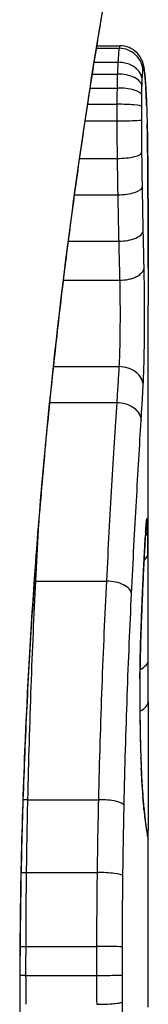
# Model space of a CAD drawing. Units: millimetres. Extents: x -16501 to -4115, y 2325 to 10009.
# Drawn here: x -11894 to -11893, y 5895 to 5899 of the extents above; entities that cross this region are included whole.
import ezdxf

# ---------------------------------------------------------------- set-up
doc = ezdxf.new("R2010")
doc.units = ezdxf.units.MM
doc.layers.add('SW_Toestellen', color=2, linetype='Continuous')

msp = doc.modelspace()

# ---------------------------------------------------------------- linework, layer by layer
at = {"layer": 'SW_Toestellen'}
for p, q in [((-11893.4436, 5898.9696), (-11893.3479, 5898.9696)), ((-11893.4419, 5898.9802), (-11893.3441, 5898.9802)), ((-11893.4531, 5898.9104), (-11893.3532, 5898.9104)), ((-11893.461, 5898.8606), (-11893.3554, 5898.8606)), ((-11893.4703, 5898.8013), (-11893.3568, 5898.8013)), ((-11893.4808, 5898.7326), (-11893.3575, 5898.7326)), ((-11893.4915, 5898.6622), (-11893.3576, 5898.6622)), ((-11893.5148, 5898.5029), (-11893.3564, 5898.5029)), ((-11893.5363, 5898.3488), (-11893.3539, 5898.3488)), ((-11893.5624, 5898.1526), (-11893.3498, 5898.1526)), ((-11893.5832, 5897.9871), (-11893.3458, 5897.9871)), ((-11893.2245, 5896.4466), (-11893.2245, 5897.8807)), ((-11893.6252, 5897.6207), (-11893.3486, 5897.6207)), ((-11893.641, 5897.4694), (-11893.3582, 5897.4694)), ((-11893.7009, 5896.7117), (-11893.4019, 5896.7117)), ((-11893.7344, 5895.7859), (-11893.4358, 5895.7859)), ((-11893.2245, 5894.9063), (-11893.2245, 5895.6547)), ((-11893.7398, 5895.4772), (-11893.4413, 5895.4772)), ((-11893.7422, 5895.1643), (-11893.4437, 5895.1643)), ((-11893.7423, 5895.0414), (-11893.4437, 5895.0414)), ((-11893.7666, 5894.9833), (-11893.7689, 5894.9833))]:
    msp.add_line(p, q, dxfattribs=at)
for centre, major_axis, ratio, start_param, end_param in [((-11893.3469, 5898.8724), (0.0984, -0.0176), 0.971357, 0.182209, 1.753233), ((-11893.35, 5898.8358), (0.0999, -0.0051), 0.745241, 0.068966, 1.641602), ((-11893.343, 5898.8788), (0.0935, 0.0356), 0.994001, 5.917629, 6.283185), ((-11893.3511, 5898.8079), (0.1, -0.0029), 0.52621, 0.055204, 1.628999), ((-11893.3386, 5898.8512), (0.0996, 0.0092), 0.937883, 6.18454, 6.283185), ((-11893.3519, 5898.771), (0.1, -0.0015), 0.302733, 0.049989, 1.624554), ((-11893.3347, 5898.7965), (0.0998, 0.0055), 0.884999, 6.220725, 6.283185), ((-11893.314, 5897.6243), (0.0526, 1.3414), 0.051337, 5.684288, 5.7861), ((-11893.3524, 5898.7232), (0.1, -0.0005), 0.093699, 0.048258, 1.623167), ((-11893.3316, 5898.7271), (0.0999, 0.0036), 0.829914, 6.23974, 6.283185), ((-11893.3524, 5898.6664), (0.1, 0.0002), 0.041845, 4.660098, 6.235036), ((-11893.3292, 5898.6454), (0.1, 0.0024), 0.771369, 6.25225, 6.283185), ((-11893.2841, 5897.6748), (0.0298, 1.2676), 0.039478, 5.545527, 5.58832), ((-11893.3284, 5898.6101), (0.1, 0.002), 0.742769, 6.256318, 6.283185), ((-11893.2529, 5898.0108), (0.0107, 0.8141), 0.03013, 5.479832, 5.54384), ((-11893.3278, 5898.5742), (0.1, 0.0016), 0.697373, 6.260249, 6.283185), ((-11893.2453, 5898.0963), (0.0064, 0.6912), 0.026196, 5.428491, 5.479213), ((-11893.3274, 5898.5486), (0.1, 0.0014), 0.659399, 6.262626, 6.283185), ((-11893.2295, 5898.4569), (0.0002, 0.1434), 0.01774, 5.254107, 5.418181), ((-11893.3514, 5898.5287), (0.1, 0.0013), 0.2573, 4.659632, 6.234302), ((-11893.3272, 5898.5299), (0.1, 0.0009), 0.524395, 6.265702, 6.283185), ((-11893.3493, 5898.3842), (0.1, 0.0017), 0.353286, 4.660324, 6.234751), ((-11893.3457, 5898.1967), (0.1, 0.0021), 0.44068, 4.662326, 6.236464), ((-11893.3423, 5898.0394), (0.1, 0.0024), 0.523071, 4.664389, 6.238198), ((-11893.3459, 5897.5415), (0.0999, -0.0055), 0.791085, 0.068888, 1.641232), ((-11893.33, 5896.9776), (0.0699, 0.0715), 0.999555, 5.228453, 5.485799), ((-11893.3318, 5896.9717), (0.0991, -0.0136), 0.984278, 0, 0.139017), ((-11893.2501, 5896.1682), (0.0221, 0.8245), 0.017388, 0.420065, 0.506964), ((-11893.3273, 5896.9352), (0.1, 0.0026), 0.863983, 5.81242, 6.253188), ((-11893.3355, 5896.9278), (0.0998, -0.0066), 0.908443, 0, 0.072305), ((-11893.3335, 5896.9551), (0.0996, -0.0085), 0.952572, 0, 0.089727), ((-11893.3376, 5896.895), (0.0998, -0.0058), 0.870132, 0, 0.066721), ((-11893.3259, 5896.831), (0.1, 0.0007), 0.555312, 5.693694, 6.270555), ((-11893.3466, 5896.7181), (0.0999, -0.0045), 0.725414, 0, 0.062202), ((-11893.7077, 5896.7642), (0.0999, -0.0051), 0.523283, 4.757562, 4.807524), ((-11893.3951, 5896.6587), (0.0999, -0.0048), 0.528336, 0.090174, 1.663955), ((-11893.3556, 5896.4956), (0.0999, -0.0036), 0.575497, 0, 0.062113), ((-11906.5526, 5880.0187), (-7.7054, -32.0995), 0.338787, 2.184794, 2.187238), ((-11893.3246, 5896.3789), (0.1, -0.0001), 0.542727, 5.421671, 6.283185), ((-11972.6714, 5888.7378), (76.6424, 25.2961), 0.8271, 6.013088, 6.015688), ((-11893.2384, 5896.2197), (0, 0.4118), 0.05343, 1.374945, 1.908304), ((-11893.36, 5896.3009), (0.1, -0.0011), 0.191822, 0, 0.055263), ((-11893.3251, 5896.2029), (0.1, -0.0004), 0.542338, 5.420553, 6.283185), ((-11893.3592, 5896.0815), (0.1, 0.0019), 0.326552, 6.226474, 6.283185), ((-11893.2378, 5896.2365), (-0.0006, 0.4631), 0.049393, 1.907858, 2.056684), ((-11893.3577, 5896.0175), (0.1, 0.0027), 0.461088, 6.224063, 6.283185), ((-11893.2387, 5896.2477), (-0.0015, 0.4874), 0.045888, 2.056259, 2.195818), ((-11893.3558, 5895.9588), (0.0999, 0.0036), 0.578098, 6.220707, 6.283185), ((-11893.2381, 5896.2946), (-0.0031, 0.5685), 0.042612, 2.194508, 2.242941), ((-11893.355, 5895.9366), (0.0999, 0.0039), 0.616291, 6.219324, 6.283185), ((-11893.2471, 5896.1089), (-0.0013, 0.2673), 0.042499, 2.251983, 2.356838), ((-11893.3506, 5895.8437), (0.0998, 0.006), 0.792155, 6.206945, 6.283185), ((-11893.2482, 5896.3348), (-0.0112, 0.6063), 0.031607, 2.497567, 2.657259), ((-11893.3469, 5895.7903), (0.0997, 0.0078), 0.875536, 6.193869, 6.283185), ((-11893.7437, 5895.8085), (0.1, -0.0023), 0.224183, 4.619513, 4.811147), ((-11893.4264, 5895.7631), (0.1, -0.0022), 0.227041, 0.094463, 1.669193), ((-11893.3428, 5895.7433), (0.0995, 0.0101), 0.93345, 6.174559, 6.283185), ((-11893.2955, 5896.8755), (0.0636, -1.1961), 0.017953, 5.928722, 6.017098), ((-11893.3391, 5895.7094), (0.0993, 0.0118), 0.959539, 6.159608, 6.283185), ((-11893.3321, 5895.6585), (0.0986, 0.0165), 0.988574, 6.115824, 6.283185), ((-11893.3275, 5895.6319), (0.0982, 0.0187), 0.996516, 6.094925, 6.283185), ((-11894.1157, 5900.2802), (0.8895, -4.6458), 0.000125, 0.040512, 0.083513), ((-11893.3252, 5895.6197), (0.0983, 0.0185), 0.999245, 6.097134, 6.283185), ((-11893.7495, 5895.4901), (0.1, -0.0013), 0.128813, 4.592604, 4.811659), ((-11893.4315, 5895.4641), (0.1, -0.0012), 0.130515, 0.095072, 1.669946), ((-11893.7521, 5895.1667), (0.1, -0.0002), 0.023484, 4.573412, 4.811799), ((-11893.4337, 5895.1619), (0.1, -0.0002), 0.023799, 0.095259, 1.670203), ((-11893.7522, 5895.0402), (0.1, 0.0001), 0.011478, 1.471377, 1.715061), ((-11893.4338, 5895.0426), (0.1, 0.0001), 0.011632, 4.612971, 6.187916)]:
    msp.add_ellipse(centre, major_axis=major_axis, ratio=ratio, start_param=start_param, end_param=end_param, dxfattribs=at)
for points, knots in [([(-11893.2249, 5900.1709), (-11893.2248, 5900.1693), (-11893.2272, 5900.1555), (-11893.2553, 5900.0135), (-11893.3319, 5899.653), (-11893.4965, 5898.6679), (-11893.576, 5898.1236), (-11893.6878, 5897.0359), (-11893.7265, 5896.5217), (-11893.7618, 5895.6594), (-11893.7689, 5895.3214), (-11893.7689, 5894.9833)], [-0.8086764, -0.8086764, -0.8086764, -0.8086764, -0.7474523, -0.7474523, -0.4745891, -0.4745891, -0.2636606, -0.2636606, -0.1014079, -0.1014079, 0, 0, 0, 0]), ([(-11893.7666, 5894.9833), (-11893.7666, 5895.1176), (-11893.7655, 5895.2518), (-11893.7612, 5895.5195), (-11893.7579, 5895.6529), (-11893.7492, 5895.9182), (-11893.7439, 5896.05), (-11893.7311, 5896.3112), (-11893.7238, 5896.4407), (-11893.7073, 5896.6963), (-11893.6982, 5896.8225), (-11893.6783, 5897.071), (-11893.6676, 5897.1933), (-11893.6449, 5897.4331), (-11893.6329, 5897.5507), (-11893.6078, 5897.7804), (-11893.5948, 5897.8926), (-11893.568, 5898.1109), (-11893.5542, 5898.2169), (-11893.5264, 5898.4223), (-11893.5123, 5898.5216), (-11893.484, 5898.7129), (-11893.4699, 5898.8049), (-11893.4419, 5898.9809), (-11893.4281, 5899.0649), (-11893.4011, 5899.2246), (-11893.388, 5899.3002), (-11893.3627, 5899.4424), (-11893.3505, 5899.5091), (-11893.3275, 5899.6331), (-11893.3166, 5899.6905), (-11893.2965, 5899.7955), (-11893.2872, 5899.8431), (-11893.2704, 5899.9285), (-11893.2629, 5899.9662), (-11893.2466, 5900.0476), (-11893.2391, 5900.085), (-11893.2315, 5900.1239), (-11893.2295, 5900.1339), (-11893.2274, 5900.1453), (-11893.2269, 5900.1484), (-11893.2261, 5900.1531), (-11893.2258, 5900.1547), (-11893.2252, 5900.1591), (-11893.2245, 5900.1593), (-11893.2245, 5900.1713)], [0, 0, 0, 0, 0.0404338, 0.0404338, 0.0808676, 0.0808676, 0.1213015, 0.1213015, 0.1617353, 0.1617353, 0.2021691, 0.2021691, 0.2426029, 0.2426029, 0.2830368, 0.2830368, 0.3234706, 0.3234706, 0.3639044, 0.3639044, 0.4043382, 0.4043382, 0.444772, 0.444772, 0.4852059, 0.4852059, 0.5256397, 0.5256397, 0.5660735, 0.5660735, 0.6065073, 0.6065073, 0.6469412, 0.6469412, 0.687375, 0.687375, 0.7480257, 0.7480257, 0.7783511, 0.7783511, 0.7935138, 0.7935138, 0.8010951, 0.8010951, 0.8086764, 0.8086764, 0.8086764, 0.8086764]), ([(-11893.3479, 5898.9696), (-11893.3489, 5898.9646), (-11893.3498, 5898.9569), (-11893.3516, 5898.937), (-11893.3524, 5898.9247), (-11893.3532, 5898.9104)], [0, 0, 0, 0, 0.003977219, 0.003977219, 0.007954438, 0.007954438, 0.007954438, 0.007954438]), ([(-11893.3441, 5898.9802), (-11893.3445, 5898.9802), (-11893.3448, 5898.98), (-11893.3461, 5898.9779), (-11893.347, 5898.9746), (-11893.3479, 5898.9696)], [0.002911261, 0.002911261, 0.002911261, 0.002911261, 0.004812643, 0.004812643, 0.009625287, 0.009625287, 0.009625287, 0.009625287]), ([(-11893.2495, 5898.9143), (-11893.2504, 5898.9167), (-11893.2515, 5898.9193), (-11893.2545, 5898.9257), (-11893.2565, 5898.9294), (-11893.2622, 5898.9383), (-11893.266, 5898.9436), (-11893.2779, 5898.9558), (-11893.2862, 5898.963), (-11893.3079, 5898.9741), (-11893.32, 5898.9782), (-11893.3368, 5898.98), (-11893.3405, 5898.9802), (-11893.3441, 5898.9802)], [0, 0, 0, 0, 0.000582252, 0.000582252, 0.001164505, 0.001164505, 0.001746757, 0.001746757, 0.002329009, 0.002329009, 0.002786042, 0.002786042, 0.002911261, 0.002911261, 0.002911261, 0.002911261]), ([(-11893.3532, 5898.9104), (-11893.3537, 5898.9032), (-11893.354, 5898.8953), (-11893.3547, 5898.8787), (-11893.3551, 5898.8698), (-11893.3554, 5898.8606)], [0, 0, 0, 0, 0.001825822, 0.001825822, 0.003651644, 0.003651644, 0.003651644, 0.003651644]), ([(-11893.239, 5898.8605), (-11893.2394, 5898.8639), (-11893.2397, 5898.8671), (-11893.2404, 5898.8735), (-11893.2408, 5898.8766), (-11893.2417, 5898.8828), (-11893.2421, 5898.8858), (-11893.2433, 5898.8923), (-11893.244, 5898.8957), (-11893.246, 5898.9037), (-11893.2471, 5898.9081), (-11893.2495, 5898.9143)], [0, 0, 0, 0, 0.0024454, 0.0024454, 0.00489081, 0.00489081, 0.00733621, 0.00733621, 0.00978161, 0.00978161, 0.01222701, 0.01222701, 0.01222701, 0.01222701]), ([(-11893.3554, 5898.8606), (-11893.3557, 5898.8513), (-11893.3559, 5898.8417), (-11893.3564, 5898.8219), (-11893.3566, 5898.8117), (-11893.3568, 5898.8013)], [0, 0, 0, 0, 0.002036694, 0.002036694, 0.004073387, 0.004073387, 0.004073387, 0.004073387]), ([(-11893.2501, 5898.8358), (-11893.2497, 5898.8446), (-11893.2492, 5898.8522), (-11893.2481, 5898.8645), (-11893.2475, 5898.8693), (-11893.247, 5898.8724)], [-0.007954438, -0.007954438, -0.007954438, -0.007954438, -0.003977219, -0.003977219, 0, 0, 0, 0]), ([(-11893.247, 5898.8724), (-11893.2463, 5898.8761), (-11893.2456, 5898.8785), (-11893.2443, 5898.8807), (-11893.2437, 5898.8804), (-11893.243, 5898.8788)], [-0.009625287, -0.009625287, -0.009625287, -0.009625287, -0.004812643, -0.004812643, 0, 0, 0, 0]), ([(-11893.243, 5898.8788), (-11893.2423, 5898.8767), (-11893.2415, 5898.8733), (-11893.24, 5898.8641), (-11893.2393, 5898.8583), (-11893.2387, 5898.8512)], [-0.01222701, -0.01222701, -0.01222701, -0.01222701, -0.00611462, -0.00611462, 0, 0, 0, 0]), ([(-11893.2349, 5898.802), (-11893.2351, 5898.8064), (-11893.2354, 5898.8107), (-11893.2359, 5898.819), (-11893.2361, 5898.8231), (-11893.2367, 5898.8311), (-11893.237, 5898.8349), (-11893.2375, 5898.8426), (-11893.2378, 5898.8463), (-11893.2384, 5898.8535), (-11893.2387, 5898.857), (-11893.239, 5898.8605)], [0, 0, 0, 0, 0.00269706, 0.00269706, 0.00539413, 0.00539413, 0.00809119, 0.00809119, 0.01078825, 0.01078825, 0.01348532, 0.01348532, 0.01348532, 0.01348532]), ([(-11893.2387, 5898.8512), (-11893.238, 5898.8435), (-11893.2373, 5898.835), (-11893.236, 5898.8168), (-11893.2353, 5898.807), (-11893.2348, 5898.7965)], [-0.01348532, -0.01348532, -0.01348532, -0.01348532, -0.00674353, -0.00674353, 0, 0, 0, 0]), ([(-11893.3568, 5898.8013), (-11893.357, 5898.7902), (-11893.3571, 5898.7788), (-11893.3574, 5898.7558), (-11893.3575, 5898.7442), (-11893.3575, 5898.7326)], [0, 0, 0, 0, 0.002444418, 0.002444418, 0.004888835, 0.004888835, 0.004888835, 0.004888835]), ([(-11893.252, 5898.771), (-11893.2519, 5898.7775), (-11893.2518, 5898.7838), (-11893.2515, 5898.7962), (-11893.2514, 5898.8022), (-11893.2512, 5898.8079)], [-0.004073387, -0.004073387, -0.004073387, -0.004073387, -0.002036694, -0.002036694, 0, 0, 0, 0]), ([(-11893.2512, 5898.8079), (-11893.251, 5898.8131), (-11893.2509, 5898.818), (-11893.2505, 5898.8274), (-11893.2503, 5898.8317), (-11893.2501, 5898.8358)], [-0.003651644, -0.003651644, -0.003651644, -0.003651644, -0.001825822, -0.001825822, 0, 0, 0, 0]), ([(-11893.2525, 5898.7232), (-11893.2524, 5898.7313), (-11893.2524, 5898.7394), (-11893.2522, 5898.7554), (-11893.2521, 5898.7633), (-11893.252, 5898.771)], [-0.004888835, -0.004888835, -0.004888835, -0.004888835, -0.002444418, -0.002444418, 0, 0, 0, 0]), ([(-11893.2348, 5898.7965), (-11893.2342, 5898.786), (-11893.2336, 5898.775), (-11893.2326, 5898.7518), (-11893.2321, 5898.7397), (-11893.2317, 5898.7271)], [-0.0135688, -0.0135688, -0.0135688, -0.0135688, -0.00678523, -0.00678523, 0, 0, 0, 0]), ([(-11893.3575, 5898.7326), (-11893.3576, 5898.7209), (-11893.3576, 5898.7092), (-11893.3577, 5898.6857), (-11893.3577, 5898.6739), (-11893.3576, 5898.6622)], [0, 0, 0, 0, 0.002843738, 0.002843738, 0.005687475, 0.005687475, 0.005687475, 0.005687475]), ([(-11893.2525, 5898.6664), (-11893.2526, 5898.6759), (-11893.2526, 5898.6853), (-11893.2525, 5898.7043), (-11893.2525, 5898.7138), (-11893.2525, 5898.7232)], [-0.005687475, -0.005687475, -0.005687475, -0.005687475, -0.002843738, -0.002843738, 0, 0, 0, 0]), ([(-11893.2317, 5898.7271), (-11893.2312, 5898.7144), (-11893.2308, 5898.7012), (-11893.23, 5898.674), (-11893.2296, 5898.6599), (-11893.2292, 5898.6454)], [-0.01367436, -0.01367436, -0.01367436, -0.01367436, -0.00683799, -0.00683799, 0, 0, 0, 0]), ([(-11893.3576, 5898.6622), (-11893.3576, 5898.6353), (-11893.3574, 5898.6085), (-11893.357, 5898.5553), (-11893.3567, 5898.5289), (-11893.3564, 5898.5029)], [0, 0, 0, 0, 0.00698089, 0.00698089, 0.0139604, 0.0139604, 0.0139604, 0.0139604]), ([(-11893.2515, 5898.5287), (-11893.2518, 5898.5511), (-11893.2521, 5898.5739), (-11893.2524, 5898.6199), (-11893.2525, 5898.6431), (-11893.2525, 5898.6664)], [-0.0139604, -0.0139604, -0.0139604, -0.0139604, -0.00698089, -0.00698089, 0, 0, 0, 0]), ([(-11893.2292, 5898.6454), (-11893.2291, 5898.6397), (-11893.229, 5898.6339), (-11893.2287, 5898.6221), (-11893.2286, 5898.6162), (-11893.2285, 5898.6101)], [-0.005400301, -0.005400301, -0.005400301, -0.005400301, -0.002700151, -0.002700151, 0, 0, 0, 0]), ([(-11893.2285, 5898.6101), (-11893.2283, 5898.6044), (-11893.2282, 5898.5985), (-11893.228, 5898.5865), (-11893.2279, 5898.5804), (-11893.2278, 5898.5742)], [-0.00518374, -0.00518374, -0.00518374, -0.00518374, -0.00259187, -0.00259187, 0, 0, 0, 0]), ([(-11893.2278, 5898.5742), (-11893.2277, 5898.57), (-11893.2277, 5898.5658), (-11893.2276, 5898.5573), (-11893.2275, 5898.553), (-11893.2274, 5898.5486)], [-0.003488109, -0.003488109, -0.003488109, -0.003488109, -0.001744054, -0.001744054, 0, 0, 0, 0]), ([(-11893.2274, 5898.5486), (-11893.2274, 5898.5457), (-11893.2274, 5898.5427), (-11893.2273, 5898.5365), (-11893.2273, 5898.5333), (-11893.2272, 5898.5301), (-11893.2272, 5898.53), (-11893.2272, 5898.53), (-11893.2272, 5898.5299)], [-0.00230479, -0.00230479, -0.00230479, -0.00230479, -0.001152395, -0.001152395, 0, 0, 0, 0.00001322, 0.00001322, 0.00001322, 0.00001322]), ([(-11893.2494, 5898.3842), (-11893.2498, 5898.4078), (-11893.2502, 5898.4317), (-11893.2509, 5898.4799), (-11893.2512, 5898.5042), (-11893.2515, 5898.5287)], [-0.01518383, -0.01518383, -0.01518383, -0.01518383, -0.00759247, -0.00759247, 0, 0, 0, 0]), ([(-11893.2247, 5898.0387), (-11893.2247, 5898.0722), (-11893.2248, 5898.1056), (-11893.225, 5898.172), (-11893.2251, 5898.2051), (-11893.2254, 5898.271), (-11893.2256, 5898.3038), (-11893.226, 5898.3692), (-11893.2262, 5898.4017), (-11893.2267, 5898.4665), (-11893.2269, 5898.4988), (-11893.2272, 5898.5309)], [0.00000597, 0.00000597, 0.00000597, 0.00000597, 0.01129385, 0.01129385, 0.02258173, 0.02258173, 0.03386961, 0.03386961, 0.04515748, 0.04515748, 0.05644536, 0.05644536, 0.05644536, 0.05644536]), ([(-11893.2272, 5898.5299), (-11893.2265, 5898.4499), (-11893.2259, 5898.3688), (-11893.2251, 5898.205), (-11893.2248, 5898.1222), (-11893.2247, 5898.0385)], [-0.05644536, -0.05644536, -0.05644536, -0.05644536, -0.02822468, -0.02822468, -0.00000599, -0.00000599, -0.00000599, -0.00000599]), ([(-11893.3564, 5898.5029), (-11893.356, 5898.4768), (-11893.3556, 5898.4509), (-11893.3548, 5898.3995), (-11893.3544, 5898.374), (-11893.3539, 5898.3488)], [0, 0, 0, 0, 0.00759247, 0.00759247, 0.01518383, 0.01518383, 0.01518383, 0.01518383]), ([(-11893.2458, 5898.1967), (-11893.2465, 5898.2273), (-11893.2471, 5898.2582), (-11893.2483, 5898.3207), (-11893.2488, 5898.3523), (-11893.2494, 5898.3842)], [-0.02043599, -0.02043599, -0.02043599, -0.02043599, -0.01021884, -0.01021884, 0, 0, 0, 0]), ([(-11893.3539, 5898.3488), (-11893.3533, 5898.3154), (-11893.3526, 5898.2824), (-11893.3513, 5898.217), (-11893.3506, 5898.1846), (-11893.3498, 5898.1526)], [0, 0, 0, 0, 0.01021884, 0.01021884, 0.02043599, 0.02043599, 0.02043599, 0.02043599]), ([(-11893.2423, 5898.0394), (-11893.2429, 5898.0649), (-11893.2435, 5898.0908), (-11893.2447, 5898.1433), (-11893.2453, 5898.1699), (-11893.2458, 5898.1967)], [-0.01796907, -0.01796907, -0.01796907, -0.01796907, -0.00898539, -0.00898539, 0, 0, 0, 0]), ([(-11893.3498, 5898.1526), (-11893.3492, 5898.1243), (-11893.3485, 5898.0964), (-11893.3472, 5898.0412), (-11893.3465, 5898.0139), (-11893.3458, 5897.9871)], [0, 0, 0, 0, 0.00898539, 0.00898539, 0.01796907, 0.01796907, 0.01796907, 0.01796907]), ([(-11893.246, 5897.5415), (-11893.2437, 5897.5842), (-11893.242, 5897.6425), (-11893.2405, 5897.7557), (-11893.2402, 5897.8072), (-11893.2403, 5897.8975), (-11893.2406, 5897.9365), (-11893.2414, 5897.9963), (-11893.2418, 5898.0185), (-11893.2423, 5898.0394)], [-0.05543701, -0.05543701, -0.05543701, -0.05543701, -0.03448143, -0.03448143, -0.01915635, -0.01915635, -0.00736783, -0.00736783, 0, 0, 0, 0]), ([(-11893.2247, 5898.0385), (-11893.2246, 5897.996), (-11893.2246, 5897.9534), (-11893.2245, 5897.9009), (-11893.2245, 5897.8908), (-11893.2245, 5897.8807)], [-0.02871416, -0.02871416, -0.02871416, -0.02871416, -0.01435702, -0.01435702, -0.01095371, -0.01095371, -0.01095371, -0.01095371]), ([(-11893.3458, 5897.9871), (-11893.3454, 5897.9717), (-11893.3451, 5897.9554), (-11893.3445, 5897.9113), (-11893.3443, 5897.8826), (-11893.3441, 5897.8162), (-11893.3444, 5897.7783), (-11893.3456, 5897.6949), (-11893.3469, 5897.652), (-11893.3486, 5897.6207)], [0, 0, 0, 0, 0.00736783, 0.00736783, 0.01915635, 0.01915635, 0.03448143, 0.03448143, 0.05543701, 0.05543701, 0.05543701, 0.05543701]), ([(-11893.3486, 5897.6207), (-11893.3501, 5897.5955), (-11893.3516, 5897.5703), (-11893.3548, 5897.5198), (-11893.3565, 5897.4946), (-11893.3582, 5897.4694)], [0, 0, 0, 0, 0.01238055, 0.01238055, 0.0247611, 0.0247611, 0.0247611, 0.0247611]), ([(-11893.255, 5897.3916), (-11893.2534, 5897.4164), (-11893.2518, 5897.4411), (-11893.2488, 5897.4911), (-11893.2474, 5897.5163), (-11893.246, 5897.5415)], [-0.024543, -0.024543, -0.024543, -0.024543, -0.01238055, -0.01238055, 0, 0, 0, 0]), ([(-11893.3582, 5897.4694), (-11893.365, 5897.3613), (-11893.3723, 5897.2431), (-11893.3872, 5896.9894), (-11893.3948, 5896.8541), (-11893.4019, 5896.7117)], [0, 0, 0, 0, 0.04878925, 0.04878925, 0.09757849, 0.09757849, 0.09757849, 0.09757849]), ([(-11893.3582, 5897.4694), (-11893.3452, 5897.4695), (-11893.3322, 5897.4675), (-11893.3078, 5897.4598), (-11893.2967, 5897.4542), (-11893.2775, 5897.44), (-11893.2698, 5897.4315), (-11893.2587, 5897.4127), (-11893.2556, 5897.4025), (-11893.255, 5897.392), (-11893.255, 5897.3918), (-11893.255, 5897.3916)], [-0.01570261, -0.01570261, -0.01570261, -0.01570261, -0.01179701, -0.01179701, -0.00789093, -0.00789093, -0.00398389, -0.00398389, 0, 0, 0.000073, 0.000073, 0.000073, 0.000073]), ([(-11893.2954, 5896.6587), (-11893.2888, 5896.7967), (-11893.2818, 5896.9279), (-11893.268, 5897.1731), (-11893.2612, 5897.2872), (-11893.255, 5897.3916)], [-0.09757849, -0.09757849, -0.09757849, -0.09757849, -0.04878925, -0.04878925, -0.00021469, -0.00021469, -0.00021469, -0.00021469]), ([(-11893.2318, 5896.9717), (-11893.2321, 5896.9697), (-11893.2324, 5896.9673), (-11893.2329, 5896.9618), (-11893.2332, 5896.9586), (-11893.2335, 5896.9551)], [-0.00694097, -0.00694097, -0.00694097, -0.00694097, -0.003470485, -0.003470485, 0, 0, 0, 0]), ([(-11893.2301, 5896.9776), (-11893.2303, 5896.9778), (-11893.2306, 5896.9775), (-11893.2312, 5896.9755), (-11893.2315, 5896.9739), (-11893.2318, 5896.9717)], [-0.007575546, -0.007575546, -0.007575546, -0.007575546, -0.003787773, -0.003787773, 0, 0, 0, 0]), ([(-11893.2273, 5896.9352), (-11893.2277, 5896.9485), (-11893.2281, 5896.9589), (-11893.229, 5896.9731), (-11893.2295, 5896.977), (-11893.2301, 5896.9776)], [-0.01580673, -0.01580673, -0.01580673, -0.01580673, -0.00790328, -0.00790328, 0, 0, 0, 0]), ([(-11893.2356, 5896.9278), (-11893.2359, 5896.9228), (-11893.2362, 5896.9175), (-11893.2369, 5896.9066), (-11893.2373, 5896.9009), (-11893.2376, 5896.895)], [-0.007202046, -0.007202046, -0.007202046, -0.007202046, -0.003601023, -0.003601023, 0, 0, 0, 0]), ([(-11893.2358, 5896.9212), (-11893.2356, 5896.9232), (-11893.2355, 5896.9252), (-11893.2352, 5896.9289), (-11893.2351, 5896.9308), (-11893.2348, 5896.9343), (-11893.2347, 5896.936), (-11893.2345, 5896.9392), (-11893.2343, 5896.9408), (-11893.2341, 5896.9438), (-11893.234, 5896.9452), (-11893.2339, 5896.9466)], [0, 0, 0, 0, 0.00151537, 0.00151537, 0.00303074, 0.00303074, 0.004546109, 0.004546109, 0.006061479, 0.006061479, 0.007576849, 0.007576849, 0.007576849, 0.007576849]), ([(-11893.2335, 5896.9551), (-11893.2339, 5896.9513), (-11893.2342, 5896.9471), (-11893.2349, 5896.938), (-11893.2352, 5896.9331), (-11893.2356, 5896.9278)], [-0.007576849, -0.007576849, -0.007576849, -0.007576849, -0.003788424, -0.003788424, 0, 0, 0, 0]), ([(-11893.2339, 5896.9466), (-11893.2338, 5896.9478), (-11893.2337, 5896.9489), (-11893.2335, 5896.951), (-11893.2334, 5896.952), (-11893.2332, 5896.9537), (-11893.2331, 5896.9545), (-11893.233, 5896.9559), (-11893.2329, 5896.9565), (-11893.2328, 5896.9575), (-11893.2327, 5896.9579), (-11893.2327, 5896.9581)], [0, 0, 0, 0, 0.001388194, 0.001388194, 0.002776388, 0.002776388, 0.004164582, 0.004164582, 0.005552776, 0.005552776, 0.00694097, 0.00694097, 0.00694097, 0.00694097]), ([(-11893.2259, 5896.831), (-11893.226, 5896.8522), (-11893.2262, 5896.8719), (-11893.2267, 5896.907), (-11893.227, 5896.9224), (-11893.2273, 5896.9352)], [-0.01534757, -0.01534757, -0.01534757, -0.01534757, -0.00767339, -0.00767339, 0, 0, 0, 0]), ([(-11893.2376, 5896.895), (-11893.239, 5896.8706), (-11893.2405, 5896.8434), (-11893.2436, 5896.7843), (-11893.2452, 5896.7523), (-11893.2467, 5896.7181)], [-0.02985034, -0.02985034, -0.02985034, -0.02985034, -0.01492787, -0.01492787, 0, 0, 0, 0]), ([(-11893.2467, 5896.7136), (-11893.2461, 5896.7272), (-11893.2455, 5896.7404), (-11893.2443, 5896.7662), (-11893.2436, 5896.7787), (-11893.2424, 5896.8029), (-11893.2418, 5896.8147), (-11893.2406, 5896.8374), (-11893.24, 5896.8483), (-11893.2389, 5896.8694), (-11893.2383, 5896.8795), (-11893.2377, 5896.8892)], [0, 0, 0, 0, 0.00597007, 0.00597007, 0.01194014, 0.01194014, 0.01791021, 0.01791021, 0.02388028, 0.02388028, 0.02985034, 0.02985034, 0.02985034, 0.02985034]), ([(-11893.2245, 5896.4466), (-11893.2245, 5896.4996), (-11893.2246, 5896.5526), (-11893.225, 5896.6808), (-11893.2254, 5896.756), (-11893.2259, 5896.831)], [-0.04602805, -0.04602805, -0.04602805, -0.04602805, -0.02704335, -0.02704335, 0, 0, 0, 0]), ([(-11893.2467, 5896.7181), (-11893.2482, 5896.6843), (-11893.2498, 5896.6488), (-11893.2528, 5896.5745), (-11893.2543, 5896.5357), (-11893.2557, 5896.4956)], [-0.0294712, -0.0294712, -0.0294712, -0.0294712, -0.01473799, -0.01473799, -0.00000431, -0.00000431, -0.00000431, -0.00000431]), ([(-11893.2557, 5896.492), (-11893.2551, 5896.508), (-11893.2545, 5896.5238), (-11893.2534, 5896.5548), (-11893.2528, 5896.5701), (-11893.2516, 5896.6002), (-11893.251, 5896.615), (-11893.2498, 5896.6441), (-11893.2492, 5896.6584), (-11893.2479, 5896.6864), (-11893.2473, 5896.7001), (-11893.2467, 5896.7136)], [0.00000406, 0.00000406, 0.00000406, 0.00000406, 0.00589749, 0.00589749, 0.01179092, 0.01179092, 0.01768435, 0.01768435, 0.02357777, 0.02357777, 0.0294712, 0.0294712, 0.0294712, 0.0294712]), ([(-11893.7344, 5895.7859), (-11893.7308, 5895.9493), (-11893.7259, 5896.1097), (-11893.7145, 5896.4196), (-11893.708, 5896.5693), (-11893.7009, 5896.7117)], [-0.1037841, -0.1037841, -0.1037841, -0.1037841, -0.0518471, -0.0518471, 0, 0, 0, 0]), ([(-11893.4019, 5896.7117), (-11893.409, 5896.5694), (-11893.4157, 5896.4197), (-11893.4272, 5896.1098), (-11893.4321, 5895.9494), (-11893.4358, 5895.7859)], [0, 0, 0, 0, 0.04870495, 0.04870495, 0.09743561, 0.09743561, 0.09743561, 0.09743561]), ([(-11893.3269, 5895.7631), (-11893.3234, 5895.9213), (-11893.3189, 5896.0764), (-11893.3082, 5896.3763), (-11893.302, 5896.5211), (-11893.2954, 5896.6587)], [-0.09743561, -0.09743561, -0.09743561, -0.09743561, -0.04870495, -0.04870495, 0, 0, 0, 0]), ([(-11893.2557, 5896.4956), (-11893.2568, 5896.4665), (-11893.2577, 5896.4353), (-11893.2592, 5896.3699), (-11893.2598, 5896.3357), (-11893.2601, 5896.3009)], [-0.02133113, -0.02133113, -0.02133113, -0.02133113, -0.01066691, -0.01066691, 0, 0, 0, 0]), ([(-11893.26, 5896.2998), (-11893.2598, 5896.3136), (-11893.2597, 5896.3273), (-11893.2593, 5896.3543), (-11893.259, 5896.3677), (-11893.2585, 5896.3939), (-11893.2582, 5896.4069), (-11893.2576, 5896.4322), (-11893.2572, 5896.4446), (-11893.2565, 5896.4688), (-11893.2561, 5896.4806), (-11893.2557, 5896.492)], [0, 0, 0, 0, 0.00426623, 0.00426623, 0.00853245, 0.00853245, 0.01279868, 0.01279868, 0.0170649, 0.0170649, 0.02133113, 0.02133113, 0.02133113, 0.02133113]), ([(-11893.2601, 5896.3009), (-11893.2605, 5896.2645), (-11893.2606, 5896.2271), (-11893.2604, 5896.1531), (-11893.26, 5896.1165), (-11893.2593, 5896.0815)], [-0.02224922, -0.02224922, -0.02224922, -0.02224922, -0.01112437, -0.01112437, 0, 0, 0, 0]), ([(-11893.2251, 5896.2025), (-11893.2252, 5896.1686), (-11893.2253, 5896.1311), (-11893.2255, 5896.0531), (-11893.2255, 5896.0125), (-11893.2255, 5895.9322), (-11893.2254, 5895.8924), (-11893.2252, 5895.8178), (-11893.225, 5895.7829), (-11893.2247, 5895.7214), (-11893.2246, 5895.6948), (-11893.2246, 5895.6668), (-11893.2245, 5895.6604), (-11893.2245, 5895.6547)], [0, 0, 0, 0, 0.012125, 0.012125, 0.02423156, 0.02423156, 0.03633478, 0.03633478, 0.04844536, 0.04844536, 0.06059128, 0.06059128, 0.0645992, 0.0645992, 0.0645992, 0.0645992]), ([(-11893.2593, 5896.0815), (-11893.2591, 5896.0705), (-11893.2589, 5896.0596), (-11893.2584, 5896.0383), (-11893.2581, 5896.0278), (-11893.2578, 5896.0175)], [-0.006972716, -0.006972716, -0.006972716, -0.006972716, -0.003486358, -0.003486358, 0, 0, 0, 0]), ([(-11893.2578, 5896.0175), (-11893.2576, 5896.0073), (-11893.2573, 5895.9973), (-11893.2566, 5895.9778), (-11893.2563, 5895.9682), (-11893.256, 5895.9588)], [-0.006877293, -0.006877293, -0.006877293, -0.006877293, -0.003438646, -0.003438646, 0, 0, 0, 0]), ([(-11893.256, 5895.9588), (-11893.2558, 5895.9551), (-11893.2557, 5895.9513), (-11893.2554, 5895.9439), (-11893.2553, 5895.9402), (-11893.2551, 5895.9366)], [-0.002779243, -0.002779243, -0.002779243, -0.002779243, -0.001389621, -0.001389621, 0, 0, 0, 0]), ([(-11893.2551, 5895.9366), (-11893.2549, 5895.9319), (-11893.2548, 5895.9274), (-11893.2544, 5895.9204), (-11893.2543, 5895.9178), (-11893.2542, 5895.9152)], [-0.003532686, -0.003532686, -0.003532686, -0.003532686, -0.001766343, -0.001766343, -0.000702336, -0.000702336, -0.000702336, -0.000702336]), ([(-11893.2542, 5895.9152), (-11893.2542, 5895.9154), (-11893.2542, 5895.9155), (-11893.2541, 5895.917), (-11893.2541, 5895.9184), (-11893.2542, 5895.9197)], [-0.0000730995, -0.0000730995, -0.0000730995, -0.0000730995, 0, 0, 0.0006142687, 0.0006142687, 0.0006142687, 0.0006142687]), ([(-11893.2508, 5895.8498), (-11893.251, 5895.8537), (-11893.2513, 5895.8579), (-11893.2517, 5895.8664), (-11893.252, 5895.8708), (-11893.2524, 5895.8798), (-11893.2527, 5895.8845), (-11893.2531, 5895.894), (-11893.2533, 5895.8989), (-11893.2537, 5895.909), (-11893.254, 5895.9141), (-11893.2542, 5895.9193)], [0, 0, 0, 0, 0.00204701, 0.00204701, 0.00409402, 0.00409402, 0.00614103, 0.00614103, 0.00818804, 0.00818804, 0.01023506, 0.01023506, 0.01023506, 0.01023506]), ([(-11893.2542, 5895.9152), (-11893.2537, 5895.9027), (-11893.2532, 5895.8908), (-11893.252, 5895.8667), (-11893.2514, 5895.8547), (-11893.2507, 5895.8437)], [-0.01020467, -0.01020467, -0.01020467, -0.01020467, -0.00542718, -0.00542718, 0, 0, 0, 0]), ([(-11893.2507, 5895.8437), (-11893.2501, 5895.8338), (-11893.2495, 5895.8243), (-11893.2483, 5895.8065), (-11893.2476, 5895.7981), (-11893.247, 5895.7903)], [-0.009779699, -0.009779699, -0.009779699, -0.009779699, -0.004889849, -0.004889849, 0, 0, 0, 0]), ([(-11893.2433, 5895.7534), (-11893.2435, 5895.7559), (-11893.2438, 5895.7584), (-11893.2443, 5895.7638), (-11893.2446, 5895.7666), (-11893.2451, 5895.7723), (-11893.2454, 5895.7753), (-11893.2459, 5895.7815), (-11893.2462, 5895.7847), (-11893.2467, 5895.7912), (-11893.247, 5895.7946), (-11893.2472, 5895.7981)], [0, 0, 0, 0, 0.00223865, 0.00223865, 0.00447731, 0.00447731, 0.00671596, 0.00671596, 0.00895461, 0.00895461, 0.01119326, 0.01119326, 0.01119326, 0.01119326]), ([(-11893.7398, 5895.4772), (-11893.7391, 5895.5291), (-11893.7384, 5895.5808), (-11893.7365, 5895.6837), (-11893.7355, 5895.735), (-11893.7344, 5895.7859)], [-0.03235955, -0.03235955, -0.03235955, -0.03235955, -0.01617766, -0.01617766, 0, 0, 0, 0]), ([(-11893.4358, 5895.7859), (-11893.4369, 5895.735), (-11893.438, 5895.6837), (-11893.4398, 5895.5808), (-11893.4406, 5895.5291), (-11893.4413, 5895.4772)], [0, 0, 0, 0, 0.01520582, 0.01520582, 0.03041284, 0.03041284, 0.03041284, 0.03041284]), ([(-11893.332, 5895.4641), (-11893.3313, 5895.5143), (-11893.3306, 5895.5644), (-11893.3289, 5895.6642), (-11893.3279, 5895.7138), (-11893.3269, 5895.7631)], [-0.03041284, -0.03041284, -0.03041284, -0.03041284, -0.01520582, -0.01520582, 0, 0, 0, 0]), ([(-11893.247, 5895.7903), (-11893.2463, 5895.7813), (-11893.2456, 5895.7729), (-11893.2442, 5895.7572), (-11893.2435, 5895.7499), (-11893.2429, 5895.7433)], [-0.01119326, -0.01119326, -0.01119326, -0.01119326, -0.00559625, -0.00559625, 0, 0, 0, 0]), ([(-11893.2429, 5895.7433), (-11893.2422, 5895.7369), (-11893.2416, 5895.7309), (-11893.2403, 5895.7196), (-11893.2397, 5895.7143), (-11893.2391, 5895.7094)], [-0.010639, -0.010639, -0.010639, -0.010639, -0.00531929, -0.00531929, 0, 0, 0, 0]), ([(-11893.2335, 5895.675), (-11893.2338, 5895.6768), (-11893.2341, 5895.6789), (-11893.2349, 5895.6836), (-11893.2352, 5895.6862), (-11893.2361, 5895.692), (-11893.2365, 5895.6951), (-11893.2374, 5895.7018), (-11893.2378, 5895.7053), (-11893.2388, 5895.713), (-11893.2393, 5895.717), (-11893.2398, 5895.7212)], [0, 0, 0, 0, 0.00474209, 0.00474209, 0.00948418, 0.00948418, 0.01422627, 0.01422627, 0.01896836, 0.01896836, 0.02371045, 0.02371045, 0.02371045, 0.02371045]), ([(-11893.2391, 5895.7094), (-11893.2378, 5895.6983), (-11893.2366, 5895.6886), (-11893.2342, 5895.6716), (-11893.2332, 5895.6644), (-11893.2322, 5895.6585)], [-0.02371045, -0.02371045, -0.02371045, -0.02371045, -0.01185466, -0.01185466, 0, 0, 0, 0]), ([(-11893.2292, 5895.6506), (-11893.2294, 5895.6516), (-11893.2296, 5895.6527), (-11893.2301, 5895.6553), (-11893.2304, 5895.6567), (-11893.2309, 5895.6597), (-11893.2312, 5895.6614), (-11893.2318, 5895.6649), (-11893.2321, 5895.6668), (-11893.2328, 5895.6707), (-11893.2331, 5895.6728), (-11893.2335, 5895.675)], [0, 0, 0, 0, 0.00461259, 0.00461259, 0.00922519, 0.00922519, 0.01383778, 0.01383778, 0.01845037, 0.01845037, 0.02306297, 0.02306297, 0.02306297, 0.02306297]), ([(-11893.2322, 5895.6585), (-11893.2312, 5895.6528), (-11893.2303, 5895.6477), (-11893.2288, 5895.6389), (-11893.2281, 5895.6351), (-11893.2275, 5895.6319)], [-0.02306297, -0.02306297, -0.02306297, -0.02306297, -0.01153132, -0.01153132, 0, 0, 0, 0]), ([(-11893.2275, 5895.6319), (-11893.227, 5895.6292), (-11893.2265, 5895.6267), (-11893.2257, 5895.6227), (-11893.2254, 5895.621), (-11893.2252, 5895.6197)], [-0.02033914, -0.02033914, -0.02033914, -0.02033914, -0.01016952, -0.01016952, 0, 0, 0, 0]), ([(-11893.7422, 5895.1643), (-11893.7421, 5895.2166), (-11893.7418, 5895.2689), (-11893.741, 5895.3733), (-11893.7405, 5895.4253), (-11893.7398, 5895.4772)], [-0.03245658, -0.03245658, -0.03245658, -0.03245658, -0.01622728, -0.01622728, 0, 0, 0, 0]), ([(-11893.4413, 5895.4772), (-11893.4419, 5895.4253), (-11893.4425, 5895.3733), (-11893.4433, 5895.2689), (-11893.4435, 5895.2166), (-11893.4437, 5895.1643)], [0, 0, 0, 0, 0.01516031, 0.01516031, 0.0303212, 0.0303212, 0.0303212, 0.0303212]), ([(-11893.3342, 5895.1619), (-11893.3341, 5895.2125), (-11893.3338, 5895.2629), (-11893.3331, 5895.3637), (-11893.3326, 5895.414), (-11893.332, 5895.4641)], [-0.0303212, -0.0303212, -0.0303212, -0.0303212, -0.01516031, -0.01516031, 0, 0, 0, 0]), ([(-11893.7423, 5895.0414), (-11893.7423, 5895.0619), (-11893.7423, 5895.0824), (-11893.7423, 5895.1234), (-11893.7422, 5895.1438), (-11893.7422, 5895.1643)], [-0.01264574, -0.01264574, -0.01264574, -0.01264574, -0.00632286, -0.00632286, 0, 0, 0, 0]), ([(-11893.4437, 5895.1643), (-11893.4437, 5895.1438), (-11893.4437, 5895.1234), (-11893.4438, 5895.0824), (-11893.4438, 5895.0619), (-11893.4437, 5895.0414)], [0, 0, 0, 0, 0.00596914, 0.00596914, 0.01193829, 0.01193829, 0.01193829, 0.01193829]), ([(-11893.3343, 5895.0426), (-11893.3343, 5895.0625), (-11893.3343, 5895.0824), (-11893.3343, 5895.1221), (-11893.3342, 5895.142), (-11893.3342, 5895.1619)], [-0.01193829, -0.01193829, -0.01193829, -0.01193829, -0.00596914, -0.00596914, 0, 0, 0, 0]), ([(-11893.7415, 5894.9189), (-11893.7417, 5894.9392), (-11893.7419, 5894.9596), (-11893.7422, 5895.0005), (-11893.7422, 5895.0209), (-11893.7423, 5895.0414)], [-0.01335002, -0.01335002, -0.01335002, -0.01335002, -0.00667531, -0.00667531, 0, 0, 0, 0]), ([(-11893.4437, 5895.0414), (-11893.4437, 5895.0209), (-11893.4436, 5895.0005), (-11893.4434, 5894.9596), (-11893.4432, 5894.9392), (-11893.4429, 5894.9189)], [0, 0, 0, 0, 0.00560125, 0.00560125, 0.0112023, 0.0112023, 0.0112023, 0.0112023]), ([(-11893.3335, 5894.9291), (-11893.3336, 5894.9297), (-11893.3336, 5894.9303), (-11893.3336, 5894.9308), (-11893.3338, 5894.9494), (-11893.3339, 5894.968), (-11893.3342, 5895.0052), (-11893.3342, 5895.0239), (-11893.3343, 5895.0426)], [-0.0113723, -0.0113723, -0.0113723, -0.0113723, -0.0112023, -0.0112023, -0.0112023, -0.00560125, -0.00560125, 0, 0, 0, 0]), ([(-11893.7689, 5894.9833), (-11893.7689, 5893.9006), (-11893.6895, 5892.8204), (-11893.4827, 5891.1494), (-11893.367, 5890.5236), (-11893.2509, 5889.926), (-11893.2255, 5889.8023), (-11893.225, 5889.7959)], [-1.6265444, -1.6265444, -1.6265444, -1.6265444, -1.3017245, -1.3017245, -1.0086913, -1.0086913, -0.8178583, -0.8178583, -0.8178583, -0.8178583]), ([(-11893.2245, 5889.7954), (-11893.2245, 5889.7984), (-11893.2247, 5889.8004), (-11893.225, 5889.8059), (-11893.2253, 5889.8076), (-11893.2266, 5889.8184), (-11893.2274, 5889.8215), (-11893.2311, 5889.841), (-11893.2342, 5889.857), (-11893.2427, 5889.8994), (-11893.248, 5889.9258), (-11893.2605, 5889.9887), (-11893.2678, 5890.0252), (-11893.2842, 5890.1083), (-11893.2933, 5890.1549), (-11893.3131, 5890.2577), (-11893.3238, 5890.314), (-11893.3465, 5890.4359), (-11893.3585, 5890.5016), (-11893.3836, 5890.6419), (-11893.3967, 5890.7165), (-11893.4235, 5890.8742), (-11893.4373, 5890.9574), (-11893.4651, 5891.1316), (-11893.4793, 5891.2227), (-11893.5075, 5891.4123), (-11893.5217, 5891.5108), (-11893.5496, 5891.7147), (-11893.5634, 5891.8201), (-11893.5904, 5892.037), (-11893.6035, 5892.1485), (-11893.6288, 5892.377), (-11893.6409, 5892.494), (-11893.664, 5892.7328), (-11893.6748, 5892.8546), (-11893.695, 5893.1022), (-11893.7043, 5893.228), (-11893.7212, 5893.4829), (-11893.7288, 5893.612), (-11893.7456, 5893.9451), (-11893.7534, 5894.151), (-11893.764, 5894.5656), (-11893.7666, 5894.7745), (-11893.7666, 5894.9833)], [0.8178583, 0.8178583, 0.8178583, 0.8178583, 0.8197963, 0.8197963, 0.8246972, 0.8246972, 0.8537714, 0.8537714, 0.8942057, 0.8942057, 0.93464, 0.93464, 0.9750744, 0.9750744, 1.0155087, 1.0155087, 1.055943, 1.055943, 1.0963773, 1.0963773, 1.1368116, 1.1368116, 1.1772459, 1.1772459, 1.2176802, 1.2176802, 1.2581145, 1.2581145, 1.2985488, 1.2985488, 1.3389831, 1.3389831, 1.3794174, 1.3794174, 1.4198517, 1.4198517, 1.460286, 1.460286, 1.5007204, 1.5007204, 1.5636324, 1.5636324, 1.6265444, 1.6265444, 1.6265444, 1.6265444]), ([(-11893.4429, 5894.9189), (-11893.43, 5894.9189), (-11893.4169, 5894.9191), (-11893.392, 5894.9201), (-11893.3803, 5894.9209), (-11893.3601, 5894.9227), (-11893.3517, 5894.9238), (-11893.339, 5894.9263), (-11893.335, 5894.9277), (-11893.3336, 5894.9291), (-11893.3336, 5894.9291), (-11893.3335, 5894.9291)], [-0.01572716, -0.01572716, -0.01572716, -0.01572716, -0.01182123, -0.01182123, -0.00791501, -0.00791501, -0.00400817, -0.00400817, 0, 0, 0.00007311, 0.00007311, 0.00007311, 0.00007311]), ([(-11893.2838, 5892.7205), (-11893.2954, 5893.0661), (-11893.3065, 5893.4268), (-11893.324, 5894.1665), (-11893.3304, 5894.5454), (-11893.3335, 5894.9274), (-11893.3335, 5894.928), (-11893.3335, 5894.9286), (-11893.3335, 5894.9291)], [-0.2299968, -0.2299968, -0.2299968, -0.2299968, -0.1149984, -0.1149984, 0, 0, 0, 0.0001766, 0.0001766, 0.0001766, 0.0001766])]:
    msp.add_open_spline(points, degree=3, knots=knots, dxfattribs=at)
for points in [[(-11893.7009, 5896.7117), (-11893.6972, 5896.7867), (-11893.6934, 5896.8598), (-11893.6895, 5896.9308)], [(-11893.2252, 5895.6197), (-11893.2247, 5895.6174), (-11893.2246, 5895.6299), (-11893.2246, 5895.6549)]]:
    msp.add_open_spline(points, degree=3, dxfattribs=at)

doc.saveas('drawing.dxf')
